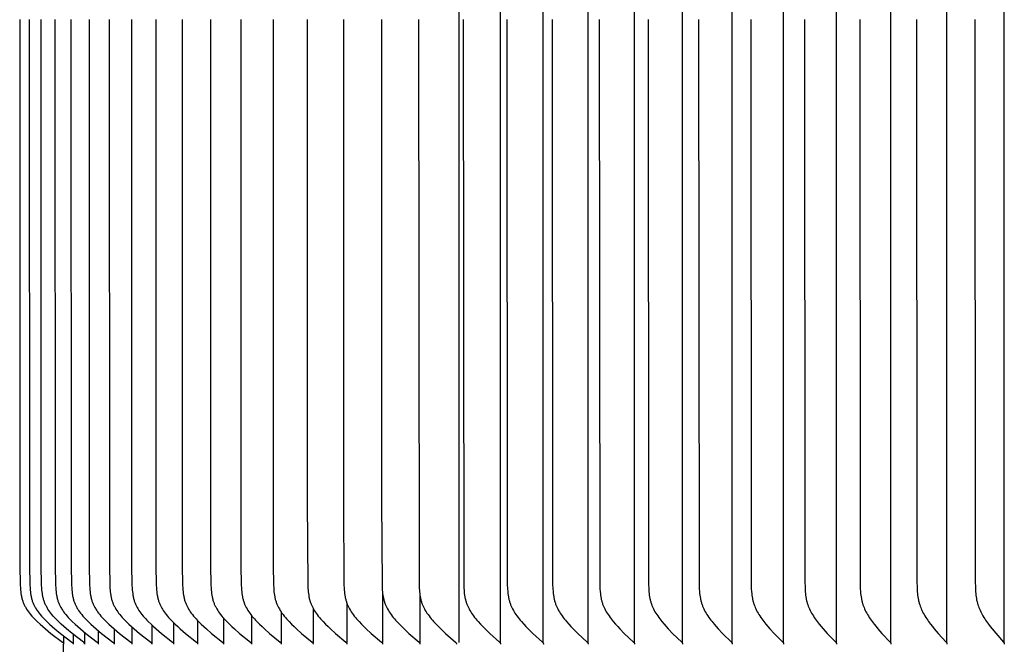
# Model space of a CAD drawing. Units: inches. Extents: x -6.8 to 73.2, y -6.7 to 20.3.
# Drawn here: x 46.9 to 50.1, y 13.2 to 15.2 of the extents above; entities that cross this region are included whole.
import ezdxf

# ---------------------------------------------------------------- set-up
doc = ezdxf.new("R2010")
doc.units = ezdxf.units.IN
doc.header["$MEASUREMENT"] = 0
doc.layers.add('Aura Vent', color=250, linetype='Continuous')

msp = doc.modelspace()

# ---------------------------------------------------------------- linework, layer by layer
at = {"layer": 'Aura Vent'}
for points in [[(48.3239, 13.1723), (48.3239, 15.1664), (48.3239, 17.1605)], [(48.4557, 13.1723), (48.4557, 15.1664), (48.4557, 17.1605)], [(48.5931, 13.1723), (48.5931, 15.1664), (48.5931, 17.1605)], [(48.7362, 13.1723), (48.7362, 15.1664), (48.7362, 17.1605)], [(48.8847, 13.1723), (48.8847, 15.1664), (48.8847, 17.1605)], [(49.0387, 13.1723), (49.0387, 15.1664), (49.0387, 17.1605)], [(49.1979, 13.1723), (49.1979, 15.1664), (49.1979, 17.1605)], [(49.3623, 13.1723), (49.3623, 15.1664), (49.3623, 17.1605)], [(49.5317, 13.1723), (49.5317, 15.1664), (49.5317, 17.1605)], [(49.706, 13.1723), (49.706, 15.1664), (49.706, 17.1605)], [(49.8852, 13.1723), (49.8852, 15.1664), (49.8852, 17.1605)], [(50.0689, 13.1723), (50.0689, 15.1664), (50.0689, 17.1605)], [(46.9166, 15.1664), (46.9173, 13.4193), (46.9183, 13.3584), (46.919, 13.3457), (46.9194, 13.3402), (46.92, 13.3348), (46.9207, 13.3294), (46.9216, 13.324), (46.9221, 13.3213), (46.9226, 13.3186), (46.9232, 13.316), (46.9239, 13.3133), (46.9246, 13.3107), (46.9254, 13.3081), (46.9262, 13.3055), (46.9271, 13.303), (46.928, 13.3006), (46.929, 13.2982), (46.93, 13.2958), (46.9311, 13.2934), (46.9323, 13.2911), (46.9335, 13.2888), (46.9347, 13.2865), (46.936, 13.2842), (46.9374, 13.282), (46.9387, 13.2798), (46.9416, 13.2754), (46.9446, 13.2712), (46.9478, 13.267), (46.9516, 13.2621), (46.9556, 13.2574), (46.9598, 13.2527), (46.964, 13.2482), (46.9683, 13.2437), (46.9727, 13.2394), (46.9818, 13.2309), (46.9903, 13.2234), (46.9989, 13.216), (47.0166, 13.2018), (47.0536, 13.1737), (47.054, 13.1734), (47.0544, 13.173), (47.0546, 13.1729), (47.0548, 13.1727), (47.055, 13.1725), (47.0551, 13.1723), (47.0553, 13.1722), (47.0555, 13.172), (47.0556, 13.1718), (47.0557, 13.1717), (47.0558, 13.1716), (47.0559, 13.1715), (47.0559, 13.1714), (47.056, 13.1713), (47.0561, 13.1712), (47.0561, 13.1711), (47.0562, 13.171), (47.0563, 13.1708), (47.0563, 13.1707), (47.0564, 13.1706), (47.0564, 13.1705), (47.0565, 13.1704), (47.0565, 13.1703), (47.0566, 13.1701), (47.0566, 13.17), (47.0567, 13.1699), (47.0567, 13.1698), (47.0567, 13.1696), (47.0568, 13.1695), (47.0568, 13.1694), (47.0568, 13.1692), (47.0569, 13.1691), (47.0569, 13.169), (47.0569, 13.1688), (47.0569, 13.1687), (47.0569, 13.1685), (47.0569, 13.1684), (47.0569, 13.1682), (47.0569, 13.1681), (47.0569, 13.1679), (47.0569, 13.1678), (47.0569, 13.1676), (47.0569, 13.1674)], [(46.9474, 15.1664), (46.9481, 13.4193), (46.9492, 13.3584), (46.9498, 13.3457), (46.9503, 13.3402), (46.9509, 13.3348), (46.9516, 13.3294), (46.9524, 13.324), (46.9529, 13.3213), (46.9535, 13.3186), (46.9541, 13.316), (46.9547, 13.3133), (46.9554, 13.3107), (46.9562, 13.3081), (46.957, 13.3055), (46.9579, 13.303), (46.9588, 13.3006), (46.9598, 13.2982), (46.9608, 13.2958), (46.9619, 13.2934), (46.9631, 13.2911), (46.9643, 13.2888), (46.9655, 13.2865), (46.9668, 13.2842), (46.9681, 13.282), (46.9695, 13.2798), (46.9724, 13.2754), (46.9754, 13.2712), (46.9785, 13.267), (46.9824, 13.2621), (46.9864, 13.2574), (46.9905, 13.2527), (46.9947, 13.2482), (46.999, 13.2437), (47.0034, 13.2394), (47.0124, 13.2309), (47.0209, 13.2234), (47.0295, 13.216), (47.0471, 13.2018), (47.084, 13.1737), (47.0844, 13.1734), (47.0848, 13.173), (47.085, 13.1729), (47.0852, 13.1727), (47.0853, 13.1725), (47.0855, 13.1723), (47.0857, 13.1722), (47.0859, 13.172), (47.086, 13.1718), (47.0861, 13.1717), (47.0862, 13.1716), (47.0862, 13.1715), (47.0863, 13.1714), (47.0864, 13.1713), (47.0865, 13.1712), (47.0865, 13.1711), (47.0866, 13.171), (47.0866, 13.1708), (47.0867, 13.1707), (47.0868, 13.1706), (47.0868, 13.1705), (47.0869, 13.1704), (47.0869, 13.1703), (47.087, 13.1701), (47.087, 13.17), (47.0871, 13.1699), (47.0871, 13.1698), (47.0871, 13.1696), (47.0872, 13.1695), (47.0872, 13.1694), (47.0872, 13.1692), (47.0872, 13.1691), (47.0873, 13.169), (47.0873, 13.1688), (47.0873, 13.1687), (47.0873, 13.1685), (47.0873, 13.1684), (47.0873, 13.1682), (47.0873, 13.1681), (47.0873, 13.1679), (47.0873, 13.1677), (47.0873, 13.1676), (47.0873, 13.1674)], [(47.1244, 13.1674), (47.1244, 13.1676), (47.1244, 13.1677), (47.1244, 13.1679), (47.1244, 13.1681), (47.1244, 13.1682), (47.1244, 13.1684), (47.1244, 13.1685), (47.1244, 13.1687), (47.1244, 13.1688), (47.1244, 13.169), (47.1243, 13.1691), (47.1243, 13.1692), (47.1243, 13.1694), (47.1243, 13.1695), (47.1242, 13.1696), (47.1242, 13.1698), (47.1241, 13.1699), (47.1241, 13.17), (47.1241, 13.1701), (47.124, 13.1703), (47.124, 13.1704), (47.1239, 13.1705), (47.1239, 13.1706), (47.1238, 13.1707), (47.1237, 13.1708), (47.1237, 13.1709), (47.1236, 13.1711), (47.1236, 13.1712), (47.1235, 13.1713), (47.1234, 13.1714), (47.1233, 13.1715), (47.1233, 13.1716), (47.1232, 13.1717), (47.1231, 13.1718), (47.123, 13.172), (47.1228, 13.1722), (47.1226, 13.1723), (47.1225, 13.1725), (47.1223, 13.1727), (47.1221, 13.1729), (47.1219, 13.173), (47.1215, 13.1734), (47.1211, 13.1737), (47.0844, 13.2018), (47.0668, 13.216), (47.0583, 13.2234), (47.0498, 13.2309), (47.0408, 13.2394), (47.0365, 13.2437), (47.0322, 13.2482), (47.0279, 13.2527), (47.0239, 13.2574), (47.0199, 13.2621), (47.016, 13.267), (47.0129, 13.2712), (47.0099, 13.2754), (47.0071, 13.2798), (47.0057, 13.282), (47.0044, 13.2843), (47.0031, 13.2865), (47.0019, 13.2888), (47.0007, 13.2911), (46.9995, 13.2934), (46.9984, 13.2958), (46.9974, 13.2982), (46.9964, 13.3006), (46.9955, 13.303), (46.9946, 13.3055), (46.9938, 13.3081), (46.993, 13.3107), (46.9923, 13.3133), (46.9917, 13.316), (46.9911, 13.3186), (46.9906, 13.3213), (46.9901, 13.324), (46.9892, 13.3294), (46.9885, 13.3348), (46.9879, 13.3402), (46.9875, 13.3457), (46.9868, 13.3584), (46.9858, 13.4193), (46.9851, 15.1664)], [(47.0295, 15.1664), (47.0302, 13.4193), (47.0312, 13.3584), (47.0319, 13.3457), (47.0324, 13.3402), (47.0329, 13.3348), (47.0336, 13.3294), (47.0345, 13.324), (47.035, 13.3213), (47.0355, 13.3186), (47.0361, 13.316), (47.0367, 13.3133), (47.0374, 13.3107), (47.0382, 13.3081), (47.039, 13.3055), (47.0399, 13.303), (47.0408, 13.3006), (47.0418, 13.2982), (47.0428, 13.2958), (47.0439, 13.2934), (47.045, 13.2911), (47.0462, 13.2888), (47.0475, 13.2865), (47.0487, 13.2843), (47.0501, 13.282), (47.0514, 13.2798), (47.0543, 13.2754), (47.0572, 13.2712), (47.0603, 13.267), (47.0642, 13.2621), (47.0681, 13.2574), (47.0722, 13.2527), (47.0764, 13.2482), (47.0806, 13.2437), (47.085, 13.2394), (47.094, 13.2309), (47.1024, 13.2234), (47.1109, 13.216), (47.1283, 13.2018), (47.1649, 13.1737), (47.1653, 13.1734), (47.1657, 13.173), (47.1659, 13.1729), (47.1661, 13.1727), (47.1662, 13.1725), (47.1664, 13.1723), (47.1666, 13.1722), (47.1667, 13.172), (47.1669, 13.1718), (47.167, 13.1717), (47.1671, 13.1716), (47.1671, 13.1715), (47.1672, 13.1714), (47.1673, 13.1713), (47.1673, 13.1712), (47.1674, 13.1711), (47.1675, 13.1709), (47.1675, 13.1708), (47.1676, 13.1707), (47.1676, 13.1706), (47.1677, 13.1705), (47.1677, 13.1704), (47.1678, 13.1703), (47.1678, 13.1701), (47.1679, 13.17), (47.1679, 13.1699), (47.168, 13.1698), (47.168, 13.1696), (47.168, 13.1695), (47.1681, 13.1694), (47.1681, 13.1692), (47.1681, 13.1691), (47.1681, 13.169), (47.1682, 13.1688), (47.1682, 13.1687), (47.1682, 13.1685), (47.1682, 13.1684), (47.1682, 13.1682), (47.1682, 13.1681), (47.1682, 13.1679), (47.1682, 13.1677), (47.1682, 13.1676), (47.1682, 13.1674)], [(47.0807, 15.1664), (47.0814, 13.4193), (47.0824, 13.3584), (47.0831, 13.3457), (47.0835, 13.3402), (47.0841, 13.3348), (47.0848, 13.3294), (47.0856, 13.324), (47.0861, 13.3213), (47.0867, 13.3186), (47.0873, 13.316), (47.0879, 13.3133), (47.0886, 13.3107), (47.0894, 13.3081), (47.0902, 13.3055), (47.0911, 13.303), (47.092, 13.3006), (47.0929, 13.2982), (47.0939, 13.2958), (47.095, 13.2934), (47.0961, 13.2911), (47.0973, 13.2888), (47.0985, 13.2865), (47.0998, 13.2843), (47.1011, 13.282), (47.1025, 13.2798), (47.1053, 13.2754), (47.1083, 13.2712), (47.1114, 13.267), (47.1152, 13.2621), (47.1191, 13.2574), (47.1231, 13.2527), (47.1273, 13.2482), (47.1316, 13.2437), (47.1359, 13.2394), (47.1448, 13.2309), (47.1531, 13.2234), (47.1616, 13.216), (47.179, 13.2018), (47.2153, 13.1737), (47.2157, 13.1734), (47.2161, 13.173), (47.2163, 13.1729), (47.2165, 13.1727), (47.2167, 13.1725), (47.2168, 13.1723), (47.217, 13.1721), (47.2172, 13.172), (47.2173, 13.1718), (47.2174, 13.1717), (47.2175, 13.1716), (47.2176, 13.1715), (47.2176, 13.1714), (47.2177, 13.1713), (47.2178, 13.1712), (47.2178, 13.171), (47.2179, 13.1709), (47.218, 13.1708), (47.218, 13.1707), (47.2181, 13.1706), (47.2181, 13.1705), (47.2182, 13.1704), (47.2182, 13.1703), (47.2183, 13.1701), (47.2183, 13.17), (47.2184, 13.1699), (47.2184, 13.1698), (47.2184, 13.1696), (47.2185, 13.1695), (47.2185, 13.1694), (47.2185, 13.1692), (47.2185, 13.1691), (47.2186, 13.169), (47.2186, 13.1688), (47.2186, 13.1687), (47.2186, 13.1685), (47.2186, 13.1684), (47.2186, 13.1682), (47.2186, 13.1681), (47.2186, 13.1679), (47.2186, 13.1677), (47.2186, 13.1676), (47.2186, 13.1674)], [(47.1386, 15.1664), (47.1393, 13.4193), (47.1403, 13.3584), (47.141, 13.3457), (47.1414, 13.3402), (47.142, 13.3348), (47.1427, 13.3294), (47.1435, 13.324), (47.144, 13.3213), (47.1445, 13.3186), (47.1451, 13.316), (47.1458, 13.3133), (47.1464, 13.3107), (47.1472, 13.3081), (47.148, 13.3055), (47.1489, 13.303), (47.1498, 13.3006), (47.1507, 13.2982), (47.1518, 13.2958), (47.1528, 13.2934), (47.154, 13.2911), (47.1551, 13.2888), (47.1563, 13.2865), (47.1576, 13.2843), (47.1589, 13.282), (47.1603, 13.2798), (47.1631, 13.2754), (47.166, 13.2712), (47.1691, 13.267), (47.1728, 13.2621), (47.1767, 13.2574), (47.1808, 13.2527), (47.1849, 13.2482), (47.1891, 13.2438), (47.1934, 13.2394), (47.2023, 13.2309), (47.2106, 13.2234), (47.219, 13.216), (47.2363, 13.2018), (47.2724, 13.1737), (47.2728, 13.1734), (47.2732, 13.173), (47.2734, 13.1729), (47.2735, 13.1727), (47.2737, 13.1725), (47.2739, 13.1723), (47.2741, 13.1721), (47.2742, 13.172), (47.2744, 13.1718), (47.2745, 13.1717), (47.2745, 13.1716), (47.2746, 13.1715), (47.2747, 13.1714), (47.2747, 13.1713), (47.2748, 13.1712), (47.2749, 13.171), (47.2749, 13.1709), (47.275, 13.1708), (47.2751, 13.1707), (47.2751, 13.1706), (47.2752, 13.1705), (47.2752, 13.1704), (47.2753, 13.1703), (47.2753, 13.1701), (47.2754, 13.17), (47.2754, 13.1699), (47.2754, 13.1698), (47.2755, 13.1696), (47.2755, 13.1695), (47.2755, 13.1694), (47.2756, 13.1692), (47.2756, 13.1691), (47.2756, 13.169), (47.2756, 13.1688), (47.2756, 13.1687), (47.2756, 13.1685), (47.2756, 13.1684), (47.2756, 13.1682), (47.2756, 13.1681), (47.2756, 13.1679), (47.2756, 13.1677), (47.2756, 13.1676), (47.2756, 13.1674)], [(47.2032, 15.1664), (47.2039, 13.4193), (47.2049, 13.3584), (47.2056, 13.3457), (47.206, 13.3402), (47.2065, 13.3348), (47.2072, 13.3294), (47.208, 13.324), (47.2085, 13.3213), (47.2091, 13.3186), (47.2096, 13.316), (47.2103, 13.3133), (47.211, 13.3107), (47.2117, 13.3081), (47.2125, 13.3055), (47.2134, 13.303), (47.2143, 13.3006), (47.2152, 13.2982), (47.2162, 13.2958), (47.2173, 13.2935), (47.2184, 13.2911), (47.2196, 13.2888), (47.2208, 13.2865), (47.222, 13.2843), (47.2233, 13.282), (47.2247, 13.2798), (47.2275, 13.2755), (47.2304, 13.2712), (47.2334, 13.267), (47.2372, 13.2621), (47.241, 13.2574), (47.245, 13.2527), (47.2491, 13.2482), (47.2533, 13.2438), (47.2576, 13.2394), (47.2664, 13.2309), (47.2746, 13.2234), (47.283, 13.216), (47.3001, 13.2018), (47.336, 13.1737), (47.3364, 13.1734), (47.3368, 13.173), (47.337, 13.1729), (47.3372, 13.1727), (47.3373, 13.1725), (47.3375, 13.1723), (47.3377, 13.1721), (47.3378, 13.172), (47.338, 13.1718), (47.3381, 13.1717), (47.3381, 13.1716), (47.3382, 13.1715), (47.3383, 13.1714), (47.3384, 13.1713), (47.3384, 13.1711), (47.3385, 13.171), (47.3385, 13.1709), (47.3386, 13.1708), (47.3387, 13.1707), (47.3387, 13.1706), (47.3388, 13.1705), (47.3388, 13.1704), (47.3389, 13.1702), (47.3389, 13.1701), (47.339, 13.17), (47.339, 13.1699), (47.339, 13.1698), (47.3391, 13.1696), (47.3391, 13.1695), (47.3391, 13.1694), (47.3392, 13.1692), (47.3392, 13.1691), (47.3392, 13.1689), (47.3392, 13.1688), (47.3392, 13.1687), (47.3392, 13.1685), (47.3392, 13.1684), (47.3393, 13.1682), (47.3393, 13.1681), (47.3392, 13.1679), (47.3392, 13.1677), (47.3392, 13.1676), (47.3392, 13.1674)], [(47.2744, 15.1664), (47.2751, 13.4193), (47.2761, 13.3584), (47.2767, 13.3457), (47.2772, 13.3402), (47.2777, 13.3348), (47.2784, 13.3294), (47.2792, 13.324), (47.2797, 13.3213), (47.2802, 13.3186), (47.2808, 13.316), (47.2814, 13.3133), (47.2821, 13.3107), (47.2828, 13.3081), (47.2836, 13.3055), (47.2845, 13.303), (47.2854, 13.3006), (47.2863, 13.2982), (47.2873, 13.2958), (47.2884, 13.2935), (47.2895, 13.2911), (47.2906, 13.2888), (47.2918, 13.2865), (47.2931, 13.2843), (47.2944, 13.282), (47.2957, 13.2798), (47.2985, 13.2755), (47.3014, 13.2712), (47.3044, 13.267), (47.3081, 13.2621), (47.3119, 13.2574), (47.3159, 13.2527), (47.32, 13.2482), (47.3241, 13.2438), (47.3284, 13.2394), (47.3371, 13.2309), (47.3453, 13.2234), (47.3536, 13.216), (47.3706, 13.2018), (47.4062, 13.1737), (47.4066, 13.1734), (47.4069, 13.173), (47.4071, 13.1728), (47.4073, 13.1727), (47.4075, 13.1725), (47.4077, 13.1723), (47.4078, 13.1721), (47.408, 13.1719), (47.4081, 13.1718), (47.4082, 13.1717), (47.4083, 13.1716), (47.4084, 13.1715), (47.4084, 13.1714), (47.4085, 13.1712), (47.4086, 13.1711), (47.4086, 13.171), (47.4087, 13.1709), (47.4087, 13.1708), (47.4088, 13.1707), (47.4089, 13.1706), (47.4089, 13.1705), (47.409, 13.1704), (47.409, 13.1702), (47.409, 13.1701), (47.4091, 13.17), (47.4091, 13.1699), (47.4092, 13.1697), (47.4092, 13.1696), (47.4092, 13.1695), (47.4093, 13.1694), (47.4093, 13.1692), (47.4093, 13.1691), (47.4093, 13.1689), (47.4093, 13.1688), (47.4094, 13.1687), (47.4094, 13.1685), (47.4094, 13.1684), (47.4094, 13.1682), (47.4094, 13.1681), (47.4094, 13.1679), (47.4094, 13.1677), (47.4094, 13.1676), (47.4093, 13.1674)], [(47.3522, 15.1664), (47.3529, 13.4193), (47.3538, 13.3584), (47.3545, 13.3457), (47.3549, 13.3402), (47.3554, 13.3348), (47.3561, 13.3294), (47.3569, 13.324), (47.3574, 13.3213), (47.3579, 13.3186), (47.3585, 13.316), (47.3591, 13.3134), (47.3598, 13.3107), (47.3605, 13.3081), (47.3613, 13.3055), (47.3622, 13.303), (47.3631, 13.3006), (47.364, 13.2982), (47.365, 13.2958), (47.366, 13.2935), (47.3671, 13.2911), (47.3683, 13.2888), (47.3694, 13.2866), (47.3707, 13.2843), (47.372, 13.2821), (47.3733, 13.2798), (47.376, 13.2755), (47.3789, 13.2712), (47.3819, 13.267), (47.3856, 13.2621), (47.3894, 13.2574), (47.3933, 13.2528), (47.3973, 13.2482), (47.4015, 13.2438), (47.4057, 13.2394), (47.4144, 13.2309), (47.4224, 13.2234), (47.4306, 13.216), (47.4475, 13.2018), (47.4828, 13.1737), (47.4832, 13.1733), (47.4836, 13.173), (47.4837, 13.1728), (47.4839, 13.1727), (47.4841, 13.1725), (47.4843, 13.1723), (47.4844, 13.1721), (47.4846, 13.1719), (47.4847, 13.1717), (47.4848, 13.1716), (47.4849, 13.1715), (47.485, 13.1714), (47.485, 13.1713), (47.4851, 13.1712), (47.4852, 13.1711), (47.4852, 13.171), (47.4853, 13.1709), (47.4853, 13.1708), (47.4854, 13.1707), (47.4855, 13.1706), (47.4855, 13.1705), (47.4856, 13.1704), (47.4856, 13.1702), (47.4857, 13.1701), (47.4857, 13.17), (47.4857, 13.1699), (47.4858, 13.1697), (47.4858, 13.1696), (47.4858, 13.1695), (47.4859, 13.1694), (47.4859, 13.1692), (47.4859, 13.1691), (47.4859, 13.1689), (47.4859, 13.1688), (47.486, 13.1687), (47.486, 13.1685), (47.486, 13.1684), (47.486, 13.1682), (47.486, 13.1681), (47.486, 13.1679), (47.486, 13.1677), (47.486, 13.1676), (47.4859, 13.1674)], [(47.4365, 15.1664), (47.4371, 13.4193), (47.4381, 13.3584), (47.4387, 13.3457), (47.4392, 13.3402), (47.4397, 13.3348), (47.4403, 13.3294), (47.4412, 13.324), (47.4416, 13.3213), (47.4421, 13.3187), (47.4427, 13.316), (47.4433, 13.3134), (47.444, 13.3107), (47.4447, 13.3081), (47.4455, 13.3055), (47.4464, 13.303), (47.4472, 13.3006), (47.4482, 13.2982), (47.4491, 13.2958), (47.4502, 13.2935), (47.4513, 13.2912), (47.4524, 13.2889), (47.4536, 13.2866), (47.4548, 13.2843), (47.456, 13.2821), (47.4573, 13.2798), (47.4601, 13.2755), (47.4629, 13.2712), (47.4659, 13.267), (47.4695, 13.2621), (47.4733, 13.2574), (47.4772, 13.2528), (47.4812, 13.2482), (47.4853, 13.2438), (47.4895, 13.2394), (47.498, 13.2309), (47.506, 13.2234), (47.5142, 13.2161), (47.5308, 13.2018), (47.5658, 13.1737), (47.5662, 13.1733), (47.5666, 13.173), (47.5668, 13.1728), (47.567, 13.1727), (47.5671, 13.1725), (47.5673, 13.1723), (47.5675, 13.1721), (47.5676, 13.1719), (47.5678, 13.1717), (47.5678, 13.1716), (47.5679, 13.1715), (47.568, 13.1714), (47.5681, 13.1713), (47.5681, 13.1712), (47.5682, 13.1711), (47.5683, 13.171), (47.5683, 13.1709), (47.5684, 13.1708), (47.5684, 13.1707), (47.5685, 13.1706), (47.5685, 13.1705), (47.5686, 13.1703), (47.5686, 13.1702), (47.5687, 13.1701), (47.5687, 13.17), (47.5687, 13.1699), (47.5688, 13.1697), (47.5688, 13.1696), (47.5688, 13.1695), (47.5689, 13.1693), (47.5689, 13.1692), (47.5689, 13.1691), (47.5689, 13.1689), (47.569, 13.1688), (47.569, 13.1687), (47.569, 13.1685), (47.569, 13.1684), (47.569, 13.1682), (47.569, 13.1681), (47.569, 13.1679), (47.569, 13.1677), (47.569, 13.1676), (47.5689, 13.1674)], [(47.5272, 15.1664), (47.5278, 13.4193), (47.5288, 13.3584), (47.5294, 13.3457), (47.5299, 13.3402), (47.5304, 13.3348), (47.531, 13.3294), (47.5318, 13.324), (47.5328, 13.3187), (47.5334, 13.316), (47.534, 13.3134), (47.5346, 13.3107), (47.5354, 13.3081), (47.5362, 13.3055), (47.537, 13.303), (47.5379, 13.3006), (47.5388, 13.2982), (47.5397, 13.2958), (47.5408, 13.2935), (47.5418, 13.2912), (47.5429, 13.2889), (47.5441, 13.2866), (47.5453, 13.2843), (47.5466, 13.2821), (47.5479, 13.2799), (47.5505, 13.2755), (47.5534, 13.2712), (47.5563, 13.267), (47.5599, 13.2621), (47.5636, 13.2574), (47.5675, 13.2528), (47.5714, 13.2482), (47.5755, 13.2438), (47.5796, 13.2394), (47.5881, 13.2309), (47.596, 13.2234), (47.6041, 13.2161), (47.6206, 13.2018), (47.6552, 13.1737), (47.6556, 13.1733), (47.656, 13.173), (47.6562, 13.1728), (47.6563, 13.1727), (47.6565, 13.1725), (47.6567, 13.1723), (47.6568, 13.1721), (47.657, 13.1719), (47.6572, 13.1717), (47.6572, 13.1716), (47.6573, 13.1715), (47.6574, 13.1714), (47.6574, 13.1713), (47.6575, 13.1712), (47.6576, 13.1711), (47.6576, 13.171), (47.6577, 13.1709), (47.6577, 13.1708), (47.6578, 13.1707), (47.6579, 13.1706), (47.6579, 13.1705), (47.658, 13.1703), (47.658, 13.1702), (47.658, 13.1701), (47.6581, 13.17), (47.6581, 13.1699), (47.6582, 13.1697), (47.6582, 13.1696), (47.6582, 13.1695), (47.6582, 13.1693), (47.6583, 13.1692), (47.6583, 13.1691), (47.6583, 13.1689), (47.6583, 13.1688), (47.6583, 13.1687), (47.6583, 13.1685), (47.6583, 13.1684), (47.6584, 13.1682), (47.6583, 13.1681), (47.6583, 13.1679), (47.6583, 13.1677), (47.6583, 13.1676), (47.6583, 13.1674)], [(47.6243, 15.1664), (47.625, 13.4193), (47.6259, 13.3584), (47.6265, 13.3457), (47.6269, 13.3402), (47.6275, 13.3348), (47.6281, 13.3294), (47.6289, 13.324), (47.6299, 13.3187), (47.6304, 13.316), (47.631, 13.3134), (47.6317, 13.3107), (47.6324, 13.3081), (47.6332, 13.3056), (47.634, 13.303), (47.6348, 13.3006), (47.6357, 13.2982), (47.6367, 13.2958), (47.6377, 13.2935), (47.6388, 13.2912), (47.6399, 13.2889), (47.641, 13.2866), (47.6422, 13.2843), (47.6447, 13.2799), (47.6474, 13.2755), (47.6502, 13.2712), (47.6531, 13.267), (47.6567, 13.2621), (47.6603, 13.2574), (47.6641, 13.2528), (47.668, 13.2482), (47.6721, 13.2438), (47.6762, 13.2394), (47.6846, 13.2309), (47.6924, 13.2234), (47.7003, 13.2161), (47.7167, 13.2018), (47.7509, 13.1737), (47.7513, 13.1733), (47.7517, 13.173), (47.7518, 13.1728), (47.752, 13.1727), (47.7522, 13.1725), (47.7524, 13.1723), (47.7525, 13.1721), (47.7527, 13.1719), (47.7528, 13.1717), (47.7529, 13.1716), (47.753, 13.1715), (47.753, 13.1714), (47.7531, 13.1713), (47.7532, 13.1712), (47.7532, 13.1711), (47.7533, 13.171), (47.7534, 13.1709), (47.7534, 13.1708), (47.7535, 13.1707), (47.7535, 13.1706), (47.7536, 13.1705), (47.7536, 13.1703), (47.7537, 13.1702), (47.7537, 13.1701), (47.7537, 13.17), (47.7538, 13.1698), (47.7538, 13.1697), (47.7538, 13.1696), (47.7539, 13.1695), (47.7539, 13.1693), (47.7539, 13.1692), (47.7539, 13.1691), (47.754, 13.1689), (47.754, 13.1688), (47.754, 13.1686), (47.754, 13.1685), (47.754, 13.1684), (47.754, 13.1682), (47.754, 13.1681), (47.754, 13.1679), (47.754, 13.1677), (47.754, 13.1676), (47.754, 13.1674)], [(47.7277, 15.1664), (47.7284, 13.4193), (47.7293, 13.3584), (47.7299, 13.3457), (47.7303, 13.3402), (47.7308, 13.3348), (47.7315, 13.3294), (47.7323, 13.324), (47.7332, 13.3187), (47.7338, 13.316), (47.7344, 13.3134), (47.735, 13.3108), (47.7357, 13.3081), (47.7365, 13.3056), (47.7373, 13.303), (47.7381, 13.3006), (47.739, 13.2982), (47.74, 13.2958), (47.741, 13.2935), (47.742, 13.2912), (47.7431, 13.2889), (47.7442, 13.2866), (47.7454, 13.2843), (47.7479, 13.2799), (47.7505, 13.2755), (47.7533, 13.2712), (47.7562, 13.267), (47.7597, 13.2621), (47.7633, 13.2574), (47.7671, 13.2528), (47.7709, 13.2483), (47.7749, 13.2438), (47.7789, 13.2394), (47.7873, 13.2309), (47.795, 13.2234), (47.8028, 13.2161), (47.819, 13.2018), (47.8528, 13.1737), (47.8532, 13.1733), (47.8536, 13.173), (47.8537, 13.1728), (47.8539, 13.1726), (47.8541, 13.1725), (47.8543, 13.1723), (47.8544, 13.1721), (47.8546, 13.1719), (47.8547, 13.1717), (47.8548, 13.1716), (47.8549, 13.1715), (47.8549, 13.1714), (47.855, 13.1713), (47.8551, 13.1712), (47.8551, 13.1711), (47.8552, 13.171), (47.8552, 13.1709), (47.8553, 13.1708), (47.8554, 13.1707), (47.8554, 13.1706), (47.8555, 13.1704), (47.8555, 13.1703), (47.8555, 13.1702), (47.8556, 13.1701), (47.8556, 13.17), (47.8557, 13.1698), (47.8557, 13.1697), (47.8557, 13.1696), (47.8558, 13.1695), (47.8558, 13.1693), (47.8558, 13.1692), (47.8558, 13.1691), (47.8558, 13.1689), (47.8559, 13.1688), (47.8559, 13.1686), (47.8559, 13.1685), (47.8559, 13.1684), (47.8559, 13.1682), (47.8559, 13.1681), (47.8559, 13.1679), (47.8559, 13.1677), (47.8558, 13.1676), (47.8558, 13.1674)], [(47.8374, 15.1664), (47.8374, 13.6249), (47.839, 13.3584), (47.8396, 13.3457), (47.84, 13.3402), (47.8405, 13.3348), (47.8411, 13.3294), (47.8419, 13.324), (47.8428, 13.3187), (47.8433, 13.316), (47.8439, 13.3134), (47.8446, 13.3108), (47.8453, 13.3081), (47.846, 13.3056), (47.8469, 13.303), (47.8477, 13.3006), (47.8486, 13.2982), (47.8495, 13.2959), (47.8505, 13.2935), (47.8515, 13.2912), (47.8526, 13.2889), (47.8537, 13.2866), (47.8549, 13.2844), (47.8573, 13.2799), (47.8599, 13.2755), (47.8626, 13.2712), (47.8655, 13.267), (47.8689, 13.2621), (47.8725, 13.2574), (47.8762, 13.2528), (47.88, 13.2483), (47.8839, 13.2438), (47.8879, 13.2394), (47.8962, 13.2309), (47.9038, 13.2234), (47.9115, 13.2161), (47.9274, 13.2018), (47.9609, 13.1737), (47.9612, 13.1733), (47.9616, 13.173), (47.9618, 13.1728), (47.962, 13.1726), (47.9621, 13.1725), (47.9623, 13.1723), (47.9625, 13.1721), (47.9626, 13.1719), (47.9628, 13.1717), (47.9628, 13.1716), (47.9629, 13.1715), (47.963, 13.1714), (47.963, 13.1713), (47.9631, 13.1712), (47.9632, 13.1711), (47.9632, 13.171), (47.9633, 13.1709), (47.9633, 13.1708), (47.9634, 13.1707), (47.9634, 13.1705), (47.9635, 13.1704), (47.9635, 13.1703), (47.9636, 13.1702), (47.9636, 13.1701), (47.9636, 13.17), (47.9637, 13.1698), (47.9637, 13.1697), (47.9637, 13.1696), (47.9638, 13.1695), (47.9638, 13.1693), (47.9638, 13.1692), (47.9638, 13.1691), (47.9639, 13.1689), (47.9639, 13.1688), (47.9639, 13.1686), (47.9639, 13.1685), (47.9639, 13.1683), (47.9639, 13.1682), (47.9639, 13.1681), (47.9639, 13.1679), (47.9639, 13.1677), (47.9639, 13.1676), (47.9638, 13.1674)], [(47.9532, 15.1664), (47.9532, 13.6249), (47.9548, 13.3584), (47.9554, 13.3457), (47.9558, 13.3402), (47.9563, 13.3348), (47.9569, 13.3294), (47.9576, 13.324), (47.9586, 13.3187), (47.9591, 13.316), (47.9597, 13.3134), (47.9603, 13.3108), (47.961, 13.3082), (47.9617, 13.3056), (47.9625, 13.303), (47.9634, 13.3006), (47.9642, 13.2982), (47.9651, 13.2959), (47.9661, 13.2935), (47.9671, 13.2912), (47.9682, 13.2889), (47.9693, 13.2866), (47.9704, 13.2844), (47.9728, 13.2799), (47.9754, 13.2755), (47.9781, 13.2712), (47.9809, 13.267), (47.9843, 13.2622), (47.9879, 13.2574), (47.9915, 13.2528), (47.9953, 13.2483), (47.9991, 13.2438), (48.0031, 13.2394), (48.0112, 13.2309), (48.0187, 13.2234), (48.0263, 13.2161), (48.042, 13.2019), (48.075, 13.1737), (48.0754, 13.1733), (48.0757, 13.173), (48.0759, 13.1728), (48.0761, 13.1726), (48.0762, 13.1725), (48.0764, 13.1723), (48.0766, 13.1721), (48.0767, 13.1719), (48.0769, 13.1717), (48.0769, 13.1716), (48.077, 13.1715), (48.0771, 13.1714), (48.0771, 13.1713), (48.0772, 13.1712), (48.0773, 13.1711), (48.0773, 13.171), (48.0774, 13.1709), (48.0774, 13.1708), (48.0775, 13.1707), (48.0775, 13.1705), (48.0776, 13.1704), (48.0776, 13.1703), (48.0777, 13.1702), (48.0777, 13.1701), (48.0777, 13.17), (48.0778, 13.1698), (48.0778, 13.1697), (48.0778, 13.1696), (48.0779, 13.1694), (48.0779, 13.1693), (48.0779, 13.1692), (48.0779, 13.169), (48.0779, 13.1689), (48.078, 13.1688), (48.078, 13.1686), (48.078, 13.1685), (48.078, 13.1683), (48.078, 13.1682), (48.078, 13.168), (48.078, 13.1679), (48.078, 13.1677), (48.0779, 13.1676), (48.0779, 13.1674)], [(48.0751, 15.1664), (48.0751, 13.6249), (48.0766, 13.3584), (48.0772, 13.3457), (48.0776, 13.3402), (48.0781, 13.3348), (48.0787, 13.3294), (48.0795, 13.324), (48.0804, 13.3187), (48.0809, 13.316), (48.0815, 13.3134), (48.0821, 13.3108), (48.0828, 13.3082), (48.0835, 13.3056), (48.0843, 13.303), (48.0851, 13.3006), (48.0859, 13.2982), (48.0869, 13.2959), (48.0878, 13.2935), (48.0888, 13.2912), (48.0898, 13.2889), (48.0909, 13.2866), (48.0921, 13.2844), (48.0944, 13.2799), (48.097, 13.2755), (48.0996, 13.2712), (48.1024, 13.267), (48.1058, 13.2622), (48.1092, 13.2574), (48.1128, 13.2528), (48.1165, 13.2483), (48.1203, 13.2438), (48.1242, 13.2394), (48.1322, 13.2309), (48.1396, 13.2234), (48.1471, 13.2161), (48.1626, 13.2019), (48.1951, 13.1737), (48.1955, 13.1733), (48.1958, 13.173), (48.196, 13.1728), (48.1962, 13.1726), (48.1963, 13.1725), (48.1965, 13.1723), (48.1966, 13.1721), (48.1968, 13.1719), (48.1969, 13.1717), (48.1971, 13.1715), (48.1971, 13.1714), (48.1972, 13.1713), (48.1973, 13.1712), (48.1973, 13.1711), (48.1974, 13.171), (48.1974, 13.1709), (48.1975, 13.1708), (48.1975, 13.1706), (48.1976, 13.1705), (48.1976, 13.1704), (48.1977, 13.1703), (48.1977, 13.1702), (48.1978, 13.1701), (48.1978, 13.1699), (48.1978, 13.1698), (48.1979, 13.1697), (48.1979, 13.1696), (48.1979, 13.1694), (48.198, 13.1693), (48.198, 13.1692), (48.198, 13.169), (48.198, 13.1689), (48.198, 13.1688), (48.198, 13.1686), (48.198, 13.1685), (48.198, 13.1683), (48.198, 13.1682), (48.198, 13.168), (48.198, 13.1679), (48.198, 13.1677), (48.198, 13.1676), (48.198, 13.1674)], [(48.1937, 15.1664), (48.1952, 13.3584), (48.1958, 13.3457), (48.1962, 13.3402), (48.1966, 13.3348), (48.1972, 13.3294), (48.198, 13.324), (48.1989, 13.3187), (48.1994, 13.316), (48.2, 13.3134), (48.2006, 13.3108), (48.2012, 13.3082), (48.202, 13.3056), (48.2027, 13.303), (48.2035, 13.3006), (48.2044, 13.2982), (48.2053, 13.2959), (48.2062, 13.2936), (48.2072, 13.2912), (48.2082, 13.2889), (48.2093, 13.2867), (48.2104, 13.2844), (48.2127, 13.2799), (48.2152, 13.2755), (48.2178, 13.2712), (48.2206, 13.267), (48.2239, 13.2622), (48.2273, 13.2575), (48.2308, 13.2528), (48.2345, 13.2483), (48.2382, 13.2438), (48.242, 13.2395), (48.2499, 13.2309), (48.2572, 13.2234), (48.2646, 13.2161), (48.2798, 13.2019), (48.3118, 13.1737), (48.3122, 13.1733), (48.3125, 13.173), (48.3127, 13.1728), (48.3129, 13.1726), (48.313, 13.1724), (48.3132, 13.1723), (48.3133, 13.1721), (48.3135, 13.1719), (48.3136, 13.1717), (48.3138, 13.1715), (48.3138, 13.1714), (48.3139, 13.1713), (48.314, 13.1712), (48.314, 13.1711), (48.3141, 13.171), (48.3141, 13.1709), (48.3142, 13.1707), (48.3142, 13.1706), (48.3143, 13.1705), (48.3143, 13.1704), (48.3144, 13.1703), (48.3144, 13.1702), (48.3145, 13.1701), (48.3145, 13.1699), (48.3145, 13.1698), (48.3146, 13.1697), (48.3146, 13.1696), (48.3146, 13.1694), (48.3146, 13.1693), (48.3147, 13.1692), (48.3147, 13.169), (48.3147, 13.1689), (48.3147, 13.1688), (48.3147, 13.1686), (48.3147, 13.1685), (48.3147, 13.1683), (48.3147, 13.1682), (48.3147, 13.168), (48.3147, 13.1679), (48.3147, 13.1677), (48.3147, 13.1676), (48.3146, 13.1674)], [(48.3368, 15.1664), (48.3382, 13.3584), (48.3388, 13.3457), (48.3392, 13.3402), (48.3396, 13.3348), (48.3402, 13.3294), (48.341, 13.3241), (48.3418, 13.3187), (48.3423, 13.3161), (48.3429, 13.3134), (48.3435, 13.3108), (48.3442, 13.3082), (48.3449, 13.3056), (48.3456, 13.303), (48.3464, 13.3006), (48.3472, 13.2982), (48.3481, 13.2959), (48.349, 13.2936), (48.35, 13.2913), (48.351, 13.289), (48.3521, 13.2867), (48.3531, 13.2844), (48.3555, 13.2799), (48.3579, 13.2755), (48.3605, 13.2712), (48.3632, 13.267), (48.3664, 13.2622), (48.3698, 13.2575), (48.3732, 13.2528), (48.3768, 13.2483), (48.3805, 13.2439), (48.3843, 13.2395), (48.392, 13.2309), (48.3992, 13.2234), (48.4064, 13.2161), (48.4214, 13.2019), (48.4529, 13.1737), (48.4533, 13.1733), (48.4536, 13.173), (48.4538, 13.1728), (48.4539, 13.1726), (48.4541, 13.1724), (48.4543, 13.1722), (48.4544, 13.1721), (48.4546, 13.1719), (48.4547, 13.1717), (48.4548, 13.1715), (48.4549, 13.1714), (48.455, 13.1713), (48.455, 13.1712), (48.4551, 13.1711), (48.4551, 13.171), (48.4552, 13.1708), (48.4552, 13.1707), (48.4553, 13.1706), (48.4553, 13.1705), (48.4554, 13.1704), (48.4554, 13.1703), (48.4555, 13.1702), (48.4555, 13.17), (48.4555, 13.1699), (48.4556, 13.1698), (48.4556, 13.1697), (48.4556, 13.1695), (48.4556, 13.1694), (48.4557, 13.1693), (48.4557, 13.1692), (48.4557, 13.169), (48.4557, 13.1689), (48.4557, 13.1688), (48.4557, 13.1686), (48.4557, 13.1685), (48.4557, 13.1683), (48.4557, 13.1682), (48.4557, 13.168), (48.4557, 13.1679), (48.4557, 13.1677), (48.4557, 13.1676), (48.4557, 13.1674)], [(48.4763, 15.1664), (48.4778, 13.3584), (48.4783, 13.3457), (48.4791, 13.3348), (48.4797, 13.3294), (48.4804, 13.3241), (48.4813, 13.3187), (48.4818, 13.3161), (48.4823, 13.3134), (48.4829, 13.3108), (48.4836, 13.3082), (48.4843, 13.3056), (48.485, 13.303), (48.4858, 13.3006), (48.4866, 13.2983), (48.4875, 13.2959), (48.4884, 13.2936), (48.4893, 13.2913), (48.4903, 13.289), (48.4913, 13.2867), (48.4924, 13.2844), (48.4947, 13.28), (48.4971, 13.2756), (48.4996, 13.2712), (48.5023, 13.267), (48.5054, 13.2622), (48.5087, 13.2575), (48.5121, 13.2529), (48.5157, 13.2483), (48.5193, 13.2439), (48.523, 13.2395), (48.5306, 13.2309), (48.5376, 13.2234), (48.5448, 13.2161), (48.5594, 13.2019), (48.5904, 13.1736), (48.5908, 13.1733), (48.5911, 13.173), (48.5913, 13.1728), (48.5914, 13.1726), (48.5916, 13.1724), (48.5917, 13.1722), (48.5919, 13.1721), (48.592, 13.1719), (48.5922, 13.1717), (48.5923, 13.1715), (48.5924, 13.1714), (48.5924, 13.1713), (48.5925, 13.1712), (48.5925, 13.171), (48.5926, 13.1709), (48.5927, 13.1708), (48.5927, 13.1707), (48.5928, 13.1706), (48.5928, 13.1705), (48.5928, 13.1704), (48.5929, 13.1703), (48.5929, 13.1702), (48.593, 13.17), (48.593, 13.1699), (48.593, 13.1698), (48.5931, 13.1697), (48.5931, 13.1695), (48.5931, 13.1694), (48.5931, 13.1693), (48.5932, 13.1692), (48.5932, 13.169), (48.5932, 13.1689), (48.5932, 13.1687), (48.5932, 13.1686), (48.5932, 13.1685), (48.5932, 13.1683), (48.5932, 13.1682), (48.5932, 13.168), (48.5932, 13.1679), (48.5932, 13.1677), (48.5932, 13.1676), (48.5931, 13.1674)], [(48.6216, 15.1664), (48.623, 13.3584), (48.6235, 13.3457), (48.6243, 13.3348), (48.6249, 13.3294), (48.6256, 13.3241), (48.6264, 13.3187), (48.6269, 13.3161), (48.6275, 13.3134), (48.6281, 13.3108), (48.6287, 13.3082), (48.6294, 13.3056), (48.6301, 13.303), (48.6309, 13.3006), (48.6317, 13.2983), (48.6325, 13.2959), (48.6334, 13.2936), (48.6343, 13.2913), (48.6353, 13.289), (48.6373, 13.2844), (48.6396, 13.28), (48.6419, 13.2756), (48.6444, 13.2712), (48.647, 13.267), (48.6501, 13.2622), (48.6534, 13.2575), (48.6567, 13.2529), (48.6602, 13.2483), (48.6637, 13.2439), (48.6673, 13.2395), (48.6748, 13.2309), (48.6817, 13.2234), (48.6887, 13.2161), (48.7031, 13.2019), (48.7335, 13.1736), (48.7339, 13.1733), (48.7342, 13.173), (48.7344, 13.1728), (48.7345, 13.1726), (48.7347, 13.1724), (48.7348, 13.1722), (48.735, 13.172), (48.7351, 13.1718), (48.7353, 13.1717), (48.7354, 13.1714), (48.7355, 13.1713), (48.7355, 13.1712), (48.7356, 13.1711), (48.7356, 13.171), (48.7357, 13.1709), (48.7357, 13.1708), (48.7358, 13.1707), (48.7358, 13.1706), (48.7359, 13.1705), (48.7359, 13.1704), (48.736, 13.1703), (48.736, 13.1701), (48.736, 13.17), (48.7361, 13.1699), (48.7361, 13.1698), (48.7361, 13.1697), (48.7362, 13.1695), (48.7362, 13.1694), (48.7362, 13.1693), (48.7362, 13.1691), (48.7362, 13.169), (48.7362, 13.1689), (48.7363, 13.1687), (48.7363, 13.1686), (48.7363, 13.1685), (48.7363, 13.1683), (48.7363, 13.1682), (48.7363, 13.168), (48.7362, 13.1679), (48.7362, 13.1677), (48.7362, 13.1676), (48.7362, 13.1674)], [(48.7724, 15.1664), (48.7738, 13.3584), (48.7743, 13.3457), (48.7751, 13.3349), (48.7757, 13.3295), (48.7763, 13.3241), (48.7772, 13.3187), (48.7782, 13.3134), (48.7787, 13.3108), (48.7794, 13.3082), (48.78, 13.3056), (48.7808, 13.303), (48.7815, 13.3006), (48.7823, 13.2983), (48.7831, 13.2959), (48.784, 13.2936), (48.7849, 13.2913), (48.7858, 13.289), (48.7879, 13.2845), (48.79, 13.28), (48.7923, 13.2756), (48.7948, 13.2712), (48.7973, 13.267), (48.8004, 13.2622), (48.8035, 13.2575), (48.8068, 13.2529), (48.8102, 13.2484), (48.8137, 13.2439), (48.8172, 13.2395), (48.8246, 13.2309), (48.8313, 13.2234), (48.8382, 13.2162), (48.8523, 13.2019), (48.8821, 13.1736), (48.8825, 13.1733), (48.8828, 13.1729), (48.883, 13.1728), (48.8831, 13.1726), (48.8833, 13.1724), (48.8834, 13.1722), (48.8836, 13.172), (48.8837, 13.1718), (48.8838, 13.1716), (48.884, 13.1714), (48.884, 13.1713), (48.8841, 13.1712), (48.8842, 13.1711), (48.8842, 13.171), (48.8843, 13.1709), (48.8843, 13.1708), (48.8844, 13.1707), (48.8844, 13.1706), (48.8845, 13.1705), (48.8845, 13.1704), (48.8845, 13.1702), (48.8846, 13.1701), (48.8846, 13.17), (48.8846, 13.1699), (48.8847, 13.1698), (48.8847, 13.1696), (48.8847, 13.1695), (48.8847, 13.1694), (48.8848, 13.1693), (48.8848, 13.1691), (48.8848, 13.169), (48.8848, 13.1689), (48.8848, 13.1687), (48.8848, 13.1686), (48.8848, 13.1685), (48.8848, 13.1683), (48.8848, 13.1682), (48.8848, 13.168), (48.8848, 13.1679), (48.8848, 13.1677), (48.8848, 13.1676), (48.8847, 13.1674)], [(48.9287, 15.1664), (48.93, 13.3584), (48.9306, 13.3457), (48.9314, 13.3349), (48.9319, 13.3295), (48.9325, 13.3241), (48.9334, 13.3188), (48.9343, 13.3134), (48.9349, 13.3108), (48.9355, 13.3082), (48.9362, 13.3056), (48.9369, 13.303), (48.9376, 13.3006), (48.9384, 13.2983), (48.9392, 13.2959), (48.94, 13.2936), (48.9409, 13.2913), (48.9418, 13.289), (48.9438, 13.2845), (48.9459, 13.28), (48.9482, 13.2756), (48.9506, 13.2712), (48.9531, 13.267), (48.9561, 13.2622), (48.9592, 13.2575), (48.9624, 13.2529), (48.9657, 13.2484), (48.9691, 13.2439), (48.9726, 13.2395), (48.9798, 13.2309), (48.9864, 13.2235), (48.9931, 13.2162), (49.0069, 13.2019), (49.0361, 13.1736), (49.0365, 13.1733), (49.0368, 13.1729), (49.037, 13.1728), (49.0371, 13.1726), (49.0373, 13.1724), (49.0374, 13.1722), (49.0376, 13.172), (49.0377, 13.1718), (49.0378, 13.1716), (49.0379, 13.1714), (49.038, 13.1713), (49.0381, 13.1712), (49.0381, 13.1711), (49.0382, 13.171), (49.0382, 13.1709), (49.0383, 13.1708), (49.0383, 13.1707), (49.0384, 13.1706), (49.0384, 13.1705), (49.0385, 13.1703), (49.0385, 13.1702), (49.0385, 13.1701), (49.0386, 13.17), (49.0386, 13.1699), (49.0386, 13.1698), (49.0387, 13.1696), (49.0387, 13.1695), (49.0387, 13.1694), (49.0387, 13.1693), (49.0387, 13.1691), (49.0387, 13.169), (49.0388, 13.1689), (49.0388, 13.1687), (49.0388, 13.1686), (49.0388, 13.1685), (49.0388, 13.1683), (49.0388, 13.1682), (49.0388, 13.168), (49.0387, 13.1679), (49.0387, 13.1677), (49.0387, 13.1676), (49.0387, 13.1674)], [(49.0903, 15.1664), (49.0917, 13.3584), (49.0922, 13.3457), (49.0929, 13.3349), (49.0935, 13.3295), (49.0941, 13.3241), (49.0949, 13.3188), (49.0959, 13.3135), (49.0964, 13.3108), (49.097, 13.3082), (49.0977, 13.3056), (49.0984, 13.303), (49.0991, 13.3006), (49.0998, 13.2983), (49.1006, 13.296), (49.1014, 13.2936), (49.1023, 13.2913), (49.1032, 13.289), (49.1051, 13.2845), (49.1072, 13.28), (49.1094, 13.2756), (49.1118, 13.2713), (49.1142, 13.267), (49.1171, 13.2622), (49.1201, 13.2575), (49.1233, 13.2529), (49.1265, 13.2484), (49.1299, 13.2439), (49.1333, 13.2395), (49.1403, 13.2309), (49.1467, 13.2235), (49.1533, 13.2162), (49.1668, 13.202), (49.1954, 13.1736), (49.1957, 13.1733), (49.1961, 13.1729), (49.1962, 13.1728), (49.1964, 13.1726), (49.1965, 13.1724), (49.1967, 13.1722), (49.1968, 13.172), (49.1969, 13.1718), (49.1971, 13.1716), (49.1972, 13.1714), (49.1973, 13.1713), (49.1973, 13.1712), (49.1974, 13.1711), (49.1974, 13.171), (49.1975, 13.1709), (49.1975, 13.1708), (49.1976, 13.1707), (49.1976, 13.1706), (49.1977, 13.1704), (49.1977, 13.1703), (49.1977, 13.1702), (49.1978, 13.1701), (49.1978, 13.17), (49.1978, 13.1699), (49.1979, 13.1697), (49.1979, 13.1696), (49.1979, 13.1695), (49.1979, 13.1694), (49.1979, 13.1692), (49.198, 13.1691), (49.198, 13.169), (49.198, 13.1689), (49.198, 13.1687), (49.198, 13.1686), (49.198, 13.1684), (49.198, 13.1683), (49.198, 13.1682), (49.198, 13.168), (49.198, 13.1679), (49.1979, 13.1677), (49.1979, 13.1676), (49.1979, 13.1674)], [(49.2572, 15.1664), (49.2582, 13.3712), (49.259, 13.3457), (49.2598, 13.3349), (49.2603, 13.3295), (49.2609, 13.3241), (49.2617, 13.3188), (49.2626, 13.3135), (49.2632, 13.3108), (49.2638, 13.3082), (49.2644, 13.3056), (49.2651, 13.303), (49.2658, 13.3006), (49.2665, 13.2983), (49.2672, 13.296), (49.268, 13.2936), (49.2698, 13.2891), (49.2717, 13.2845), (49.2737, 13.28), (49.2759, 13.2756), (49.2782, 13.2713), (49.2806, 13.267), (49.2834, 13.2622), (49.2863, 13.2575), (49.2894, 13.2529), (49.2926, 13.2484), (49.2958, 13.2439), (49.2991, 13.2395), (49.306, 13.2309), (49.3123, 13.2235), (49.3187, 13.2162), (49.3319, 13.202), (49.3598, 13.1736), (49.3602, 13.1733), (49.3605, 13.1729), (49.3606, 13.1727), (49.3608, 13.1726), (49.3609, 13.1724), (49.3611, 13.1722), (49.3612, 13.172), (49.3614, 13.1718), (49.3615, 13.1716), (49.3616, 13.1714), (49.3617, 13.1713), (49.3617, 13.1712), (49.3618, 13.1711), (49.3618, 13.171), (49.3619, 13.1709), (49.3619, 13.1708), (49.362, 13.1707), (49.362, 13.1705), (49.362, 13.1704), (49.3621, 13.1703), (49.3621, 13.1702), (49.3622, 13.1701), (49.3622, 13.17), (49.3622, 13.1698), (49.3622, 13.1697), (49.3623, 13.1696), (49.3623, 13.1695), (49.3623, 13.1694), (49.3623, 13.1692), (49.3623, 13.1691), (49.3624, 13.169), (49.3624, 13.1688), (49.3624, 13.1687), (49.3624, 13.1686), (49.3624, 13.1684), (49.3624, 13.1683), (49.3624, 13.1682), (49.3624, 13.168), (49.3623, 13.1679), (49.3623, 13.1677), (49.3623, 13.1676), (49.3623, 13.1674)], [(49.4292, 15.1664), (49.4302, 13.3712), (49.431, 13.3457), (49.4317, 13.3349), (49.4322, 13.3295), (49.4328, 13.3241), (49.4336, 13.3188), (49.4345, 13.3135), (49.435, 13.3108), (49.4356, 13.3082), (49.4362, 13.3056), (49.4369, 13.303), (49.4375, 13.3006), (49.4382, 13.2983), (49.439, 13.296), (49.4398, 13.2937), (49.4415, 13.2891), (49.4433, 13.2845), (49.4453, 13.2801), (49.4474, 13.2756), (49.4496, 13.2713), (49.452, 13.267), (49.4547, 13.2622), (49.4576, 13.2576), (49.4606, 13.253), (49.4637, 13.2484), (49.4669, 13.244), (49.4701, 13.2395), (49.4768, 13.2309), (49.4829, 13.2235), (49.4892, 13.2162), (49.5021, 13.202), (49.5293, 13.1736), (49.5296, 13.1733), (49.53, 13.1729), (49.5301, 13.1727), (49.5303, 13.1725), (49.5304, 13.1724), (49.5305, 13.1722), (49.5307, 13.172), (49.5308, 13.1718), (49.5309, 13.1716), (49.531, 13.1714), (49.5312, 13.1712), (49.5312, 13.1711), (49.5313, 13.171), (49.5313, 13.1709), (49.5314, 13.1707), (49.5314, 13.1706), (49.5314, 13.1705), (49.5315, 13.1704), (49.5315, 13.1703), (49.5316, 13.1702), (49.5316, 13.1701), (49.5316, 13.17), (49.5317, 13.1698), (49.5317, 13.1697), (49.5317, 13.1696), (49.5317, 13.1695), (49.5317, 13.1693), (49.5318, 13.1692), (49.5318, 13.1691), (49.5318, 13.169), (49.5318, 13.1688), (49.5318, 13.1687), (49.5318, 13.1686), (49.5318, 13.1684), (49.5318, 13.1683), (49.5318, 13.1682), (49.5318, 13.168), (49.5318, 13.1679), (49.5317, 13.1677), (49.5317, 13.1676), (49.5317, 13.1674)], [(49.6062, 15.1664), (49.6072, 13.3712), (49.608, 13.3457), (49.6087, 13.3349), (49.6091, 13.3295), (49.6097, 13.3241), (49.6105, 13.3188), (49.6114, 13.3135), (49.6119, 13.3108), (49.6124, 13.3082), (49.613, 13.3056), (49.6137, 13.303), (49.6143, 13.3007), (49.615, 13.2983), (49.6165, 13.2937), (49.6181, 13.2891), (49.6199, 13.2846), (49.6219, 13.2801), (49.6239, 13.2756), (49.6261, 13.2713), (49.6284, 13.267), (49.6311, 13.2622), (49.6339, 13.2576), (49.6368, 13.253), (49.6398, 13.2484), (49.6429, 13.244), (49.646, 13.2396), (49.6526, 13.2309), (49.6585, 13.2235), (49.6646, 13.2162), (49.6772, 13.202), (49.7037, 13.1736), (49.704, 13.1733), (49.7043, 13.1729), (49.7045, 13.1727), (49.7046, 13.1725), (49.7048, 13.1723), (49.7049, 13.1722), (49.705, 13.172), (49.7052, 13.1718), (49.7053, 13.1716), (49.7054, 13.1714), (49.7055, 13.1712), (49.7056, 13.1711), (49.7056, 13.1709), (49.7057, 13.1708), (49.7057, 13.1707), (49.7058, 13.1706), (49.7058, 13.1705), (49.7058, 13.1704), (49.7059, 13.1703), (49.7059, 13.1702), (49.7059, 13.1701), (49.706, 13.1699), (49.706, 13.1698), (49.706, 13.1697), (49.706, 13.1696), (49.7061, 13.1695), (49.7061, 13.1693), (49.7061, 13.1692), (49.7061, 13.1691), (49.7061, 13.169), (49.7061, 13.1688), (49.7061, 13.1687), (49.7061, 13.1686), (49.7061, 13.1684), (49.7061, 13.1683), (49.7061, 13.1681), (49.7061, 13.168), (49.7061, 13.1679), (49.7061, 13.1677), (49.7061, 13.1676), (49.706, 13.1674)], [(49.7881, 15.1664), (49.789, 13.3712), (49.7898, 13.3457), (49.7904, 13.3349), (49.7909, 13.3295), (49.7915, 13.3241), (49.7922, 13.3188), (49.7931, 13.3135), (49.7941, 13.3082), (49.7947, 13.3056), (49.7953, 13.303), (49.796, 13.3007), (49.7966, 13.2983), (49.7981, 13.2937), (49.7997, 13.2891), (49.8014, 13.2846), (49.8033, 13.2801), (49.8053, 13.2757), (49.8074, 13.2713), (49.8097, 13.267), (49.8122, 13.2622), (49.815, 13.2576), (49.8178, 13.253), (49.8207, 13.2485), (49.8237, 13.244), (49.8268, 13.2396), (49.8332, 13.2309), (49.8389, 13.2235), (49.8449, 13.2162), (49.857, 13.202), (49.8829, 13.1736), (49.8832, 13.1733), (49.8835, 13.1729), (49.8837, 13.1727), (49.8838, 13.1725), (49.8839, 13.1723), (49.8841, 13.1721), (49.8842, 13.172), (49.8843, 13.1718), (49.8844, 13.1716), (49.8846, 13.1714), (49.8847, 13.1711), (49.8847, 13.171), (49.8848, 13.1709), (49.8848, 13.1708), (49.8849, 13.1707), (49.8849, 13.1706), (49.8849, 13.1705), (49.885, 13.1704), (49.885, 13.1703), (49.885, 13.1702), (49.8851, 13.17), (49.8851, 13.1699), (49.8851, 13.1698), (49.8852, 13.1697), (49.8852, 13.1696), (49.8852, 13.1694), (49.8852, 13.1693), (49.8852, 13.1692), (49.8852, 13.1691), (49.8852, 13.1689), (49.8853, 13.1688), (49.8853, 13.1687), (49.8853, 13.1685), (49.8853, 13.1684), (49.8853, 13.1683), (49.8852, 13.1681), (49.8852, 13.168), (49.8852, 13.1679), (49.8852, 13.1677), (49.8852, 13.1676), (49.8852, 13.1674)], [(49.9747, 15.1664), (49.9756, 13.3712), (49.9763, 13.3456), (49.977, 13.3349), (49.9774, 13.3295), (49.978, 13.3242), (49.9787, 13.3188), (49.9795, 13.3135), (49.9805, 13.3082), (49.9811, 13.3056), (49.9817, 13.303), (49.983, 13.2983), (49.9844, 13.2937), (49.9859, 13.2891), (49.9876, 13.2846), (49.9894, 13.2801), (49.9914, 13.2757), (49.9934, 13.2713), (49.9956, 13.267), (49.9981, 13.2622), (50.0008, 13.2576), (50.0035, 13.253), (50.0063, 13.2485), (50.0092, 13.244), (50.0122, 13.2396), (50.0185, 13.2309), (50.024, 13.2235), (50.0298, 13.2163), (50.0416, 13.2021), (50.0667, 13.1736), (50.067, 13.1733), (50.0673, 13.1729), (50.0675, 13.1727), (50.0676, 13.1725), (50.0678, 13.1723), (50.0679, 13.1721), (50.068, 13.1719), (50.0681, 13.1717), (50.0683, 13.1715), (50.0684, 13.1713), (50.0685, 13.1711), (50.0685, 13.171), (50.0686, 13.1709), (50.0686, 13.1708), (50.0686, 13.1707), (50.0687, 13.1706), (50.0687, 13.1705), (50.0688, 13.1704), (50.0688, 13.1703), (50.0688, 13.1701), (50.0689, 13.17), (50.0689, 13.1699), (50.0689, 13.1698), (50.0689, 13.1697), (50.069, 13.1696), (50.069, 13.1694), (50.069, 13.1693), (50.069, 13.1692), (50.069, 13.1691), (50.069, 13.1689), (50.069, 13.1688), (50.069, 13.1687), (50.069, 13.1685), (50.069, 13.1684), (50.069, 13.1683), (50.069, 13.1681), (50.069, 13.168), (50.069, 13.1679), (50.069, 13.1677), (50.069, 13.1676), (50.0689, 13.1674)], [(48.0779, 13.3364), (48.0779, 13.1723)], [(48.198, 13.324), (48.198, 13.1723)], [(47.8558, 13.2824), (47.8558, 13.1723)], [(47.9638, 13.2993), (47.9638, 13.1723)], [(47.4859, 13.2432), (47.4859, 13.1723)], [(47.5689, 13.2512), (47.5689, 13.1723)], [(47.6583, 13.26), (47.6583, 13.1723)], [(47.754, 13.2701), (47.754, 13.1723)], [(47.1682, 13.2114), (47.1682, 13.1723)], [(47.2186, 13.2164), (47.2186, 13.1723)], [(47.2756, 13.2225), (47.2756, 13.1723)], [(47.3392, 13.229), (47.3392, 13.1723)], [(47.4093, 13.2358), (47.4093, 13.1723)], [(47.0569, 13.1941), (47.0569, 13.1723)], [(47.0873, 13.1994), (47.0873, 13.1723)], [(47.1244, 13.2049), (47.1244, 13.1723)], [(47.0569, 13.1723), (47.0569, 13.1674)], [(47.0569, 12.9414), (47.0569, 13.1674)], [(47.0873, 13.1723), (47.0873, 13.1674)], [(47.1244, 13.1723), (47.1244, 13.1674)], [(47.1682, 13.1723), (47.1682, 13.1674)], [(47.2186, 13.1723), (47.2186, 13.1674)], [(47.2756, 13.1723), (47.2756, 13.1674)], [(47.3392, 13.1723), (47.3392, 13.1674)], [(47.4093, 13.1723), (47.4093, 13.1674)], [(47.4859, 13.1723), (47.4859, 13.1674)], [(47.5689, 13.1723), (47.5689, 13.1674)], [(47.6583, 13.1723), (47.6583, 13.1674)], [(47.754, 13.1723), (47.754, 13.1674)]]:
    msp.add_lwpolyline(points, dxfattribs=at)

doc.saveas('drawing.dxf')
